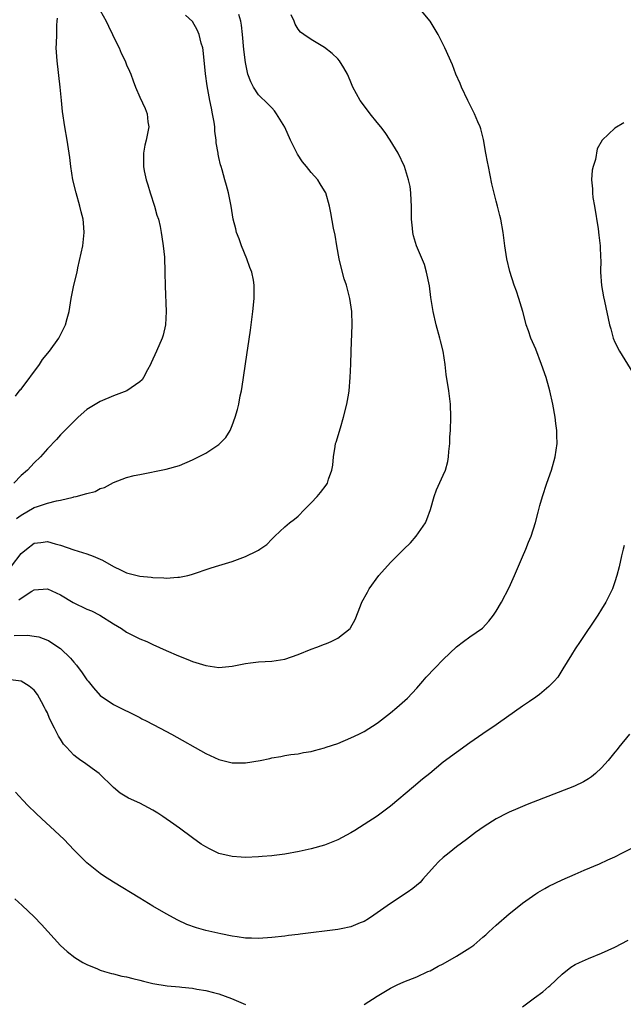
# Model space of a CAD drawing. Units: inches. Extents: x 2571000 to 2574000, y 1497000 to 1500000.
# Drawn here: x 2571661 to 2571752, y 1497880 to 1498029 of the extents above; entities that cross this region are included whole.
import ezdxf

# ---------------------------------------------------------------- set-up
doc = ezdxf.new("R2010")
doc.units = ezdxf.units.IN
doc.header["$MEASUREMENT"] = 0
doc.layers.add('LD25711497_10ft', color=120, linetype='Continuous')

msp = doc.modelspace()

# ---------------------------------------------------------------- linework, layer by layer
at = {"layer": 'LD25711497_10ft'}
for points, elevation in [([(2571673, 1498030.62), (2571673.92, 1498029), (2571674.24, 1498028.24), (2571674.85, 1498027), (2571675, 1498026.63), (2571675.87, 1498025), (2571676.18, 1498024.18), (2571676.79, 1498023), (2571677, 1498022.41), (2571677.43, 1498021.43), (2571677.64, 1498021), (2571677.98, 1498019.98), (2571678.35, 1498019), (2571679, 1498017.49), (2571679.81, 1498015.81), (2571680.13, 1498015), (2571680.23, 1498013.77), (2571680.35, 1498013), (2571680.23, 1498012.23), (2571679.96, 1498011), (2571679.76, 1498010.24), (2571679.54, 1498009), (2571679.59, 1498007.59), (2571679.56, 1498007), (2571679.67, 1498006.33), (2571679.97, 1498005), (2571680.22, 1498004.22), (2571680.57, 1498003), (2571681.24, 1498001), (2571681.6, 1497999.6), (2571681.82, 1497999), (2571682.1, 1497997.9), (2571682.26, 1497997), (2571682.32, 1497996.32), (2571682.56, 1497995), (2571682.73, 1497993.27), (2571682.82, 1497991), (2571682.86, 1497988.86), (2571683.01, 1497985), (2571682.92, 1497983), (2571682.55, 1497981.45), (2571682.41, 1497981), (2571681.54, 1497979), (2571680.73, 1497977.27), (2571680.63, 1497977), (2571680.19, 1497976.19), (2571679.59, 1497975), (2571679.34, 1497974.66), (2571679, 1497974.36), (2571677.06, 1497973), (2571675, 1497972.23), (2571673, 1497971.41), (2571671.5, 1497970.5), (2571671, 1497970.16), (2571669.68, 1497969), (2571669, 1497968.38), (2571667, 1497966.33), (2571666.37, 1497965.63), (2571665, 1497964.19), (2571663.94, 1497963), (2571663, 1497962.1), (2571661.97, 1497961), (2571661, 1497960.15), (2571659.91, 1497959)], 8960), ([(2571659.94, 1497935.94), (2571662, 1497936), (2571663, 1497935.84), (2571663.71, 1497935.71), (2571665, 1497935.21), (2571665.15, 1497935.15), (2571665.38, 1497935), (2571667, 1497933.94), (2571668.51, 1497932.51), (2571669, 1497931.89), (2571669.43, 1497931.43), (2571670.27, 1497930.27), (2571671, 1497929.22), (2571671.19, 1497929), (2571671.98, 1497927.98), (2571673, 1497926.86), (2571675, 1497925.49), (2571679, 1497923.48), (2571679.31, 1497923.31), (2571679.97, 1497923), (2571682.09, 1497921.91), (2571683.82, 1497921), (2571689, 1497918.06), (2571691, 1497917.12), (2571693, 1497916.63), (2571694.64, 1497916.64), (2571695, 1497916.63), (2571697.26, 1497917), (2571698.69, 1497917.31), (2571699, 1497917.4), (2571700.39, 1497917.61), (2571701, 1497917.76), (2571701.89, 1497917.89), (2571703, 1497918.02), (2571703.82, 1497918.18), (2571705, 1497918.36), (2571705.48, 1497918.52), (2571707, 1497918.9), (2571707.27, 1497919), (2571709, 1497919.57), (2571711, 1497920.42), (2571712.18, 1497921), (2571713, 1497921.38), (2571715, 1497922.63), (2571715.2, 1497922.8), (2571717, 1497924.22), (2571717.95, 1497925), (2571719.57, 1497926.43), (2571721, 1497927.96), (2571721.89, 1497929), (2571722.41, 1497929.59), (2571723.73, 1497931), (2571725, 1497932.31), (2571727, 1497934.22), (2571728.07, 1497935), (2571729, 1497935.71), (2571730.94, 1497937.06), (2571731.92, 1497938.08), (2571732.61, 1497939), (2571733, 1497939.61), (2571733.81, 1497941), (2571735, 1497943.21), (2571735.81, 1497945), (2571737, 1497947.84), (2571737.5, 1497949), (2571737.91, 1497950.09), (2571738.3, 1497951), (2571738.97, 1497953.03), (2571739.4, 1497954.6), (2571739.64, 1497955.64), (2571740.02, 1497957), (2571740.69, 1497959), (2571741.41, 1497961), (2571741.96, 1497963), (2571742.25, 1497965), (2571742.21, 1497966.21), (2571742.2, 1497967), (2571742.04, 1497968.04), (2571741.94, 1497969), (2571741.6, 1497971), (2571741.16, 1497973), (2571741, 1497973.57), (2571740.57, 1497975), (2571739.87, 1497977), (2571739, 1497979.31), (2571738.26, 1497981), (2571737.89, 1497982.11), (2571737.58, 1497983), (2571737.44, 1497983.44), (2571737.05, 1497985), (2571736.47, 1497987), (2571736.12, 1497988.12), (2571735.76, 1497989), (2571735.07, 1497991.07), (2571734.64, 1497993), (2571734.34, 1497995), (2571734.08, 1497997), (2571733.7, 1497999), (2571733.55, 1497999.55), (2571733.2, 1498001), (2571733, 1498001.74), (2571732.37, 1498004.37), (2571731.83, 1498007), (2571731.72, 1498007.72), (2571731.45, 1498009), (2571731.07, 1498011.07), (2571730.7, 1498012.7), (2571730.58, 1498013), (2571730.23, 1498013.77), (2571729.73, 1498015), (2571728.7, 1498017), (2571727.76, 1498019), (2571727.55, 1498019.55), (2571726.92, 1498021), (2571726.41, 1498022.41), (2571725.23, 1498025), (2571725, 1498025.49), (2571724.2, 1498027), (2571723.77, 1498027.77), (2571723, 1498029), (2571721.17, 1498031.17)], 9000), ([(2571659.54, 1497946.46), (2571661, 1497948.34), (2571661.83, 1497949), (2571663, 1497949.9), (2571664, 1497950), (2571665, 1497950.16), (2571666.19, 1497949.81), (2571667, 1497949.6), (2571669, 1497948.9), (2571671, 1497948.3), (2571671.95, 1497947.95), (2571673.36, 1497947.36), (2571675, 1497946.38), (2571676.18, 1497945.82), (2571677, 1497945.45), (2571679, 1497944.93), (2571680.75, 1497944.75), (2571681, 1497944.7), (2571682.67, 1497944.67), (2571683, 1497944.62), (2571684.77, 1497944.77), (2571685, 1497944.75), (2571686.26, 1497945), (2571686.85, 1497945.15), (2571689.83, 1497946.17), (2571691, 1497946.52), (2571693, 1497947.15), (2571695, 1497947.9), (2571696.77, 1497948.77), (2571697, 1497948.87), (2571697.22, 1497949), (2571698.26, 1497949.74), (2571699, 1497950.54), (2571699.47, 1497951), (2571701, 1497952.38), (2571701.68, 1497953), (2571702.45, 1497953.55), (2571703, 1497954.02), (2571703.95, 1497955), (2571705, 1497956.01), (2571705.89, 1497957), (2571706.41, 1497957.59), (2571707.27, 1497958.73), (2571707.44, 1497959), (2571707.62, 1497959.62), (2571708.13, 1497961), (2571708.25, 1497961.75), (2571708.34, 1497963), (2571708.59, 1497964.59), (2571708.68, 1497965), (2571708.77, 1497965.23), (2571709.4, 1497967.4), (2571709.9, 1497969), (2571710.39, 1497971), (2571710.66, 1497972.66), (2571710.71, 1497973), (2571710.89, 1497975), (2571710.98, 1497977.02), (2571711.03, 1497979.03), (2571711.17, 1497983), (2571711.13, 1497985), (2571710.84, 1497987), (2571710.32, 1497989), (2571710, 1497990), (2571709.56, 1497991.56), (2571709.22, 1497993), (2571708.85, 1497995), (2571708.6, 1497996.6), (2571708.37, 1497997.63), (2571707.98, 1497999.98), (2571707.76, 1498001), (2571707.19, 1498003), (2571707, 1498003.33), (2571706.35, 1498004.35), (2571706, 1498005), (2571705, 1498006.11), (2571704.28, 1498007), (2571703.68, 1498007.68), (2571702.89, 1498008.89), (2571701.85, 1498011), (2571700.98, 1498012.98), (2571699.72, 1498015), (2571699.42, 1498015.42), (2571699, 1498015.89), (2571698.45, 1498016.45), (2571697, 1498017.85), (2571696.24, 1498019), (2571695.81, 1498019.81), (2571695.4, 1498021), (2571695, 1498022.78), (2571694.75, 1498024.75), (2571694.57, 1498027), (2571694.4, 1498028.4), (2571694.3, 1498029), (2571694.02, 1498030.02)], 8980), ([(2571660.19, 1497972.19), (2571660.87, 1497973.13), (2571661, 1497973.28), (2571663.78, 1497977), (2571664.27, 1497977.73), (2571665.3, 1497979), (2571666.71, 1497981), (2571667.51, 1497982.49), (2571667.73, 1497983), (2571667.98, 1497983.98), (2571668.28, 1497985), (2571668.62, 1497987), (2571669.02, 1497989.02), (2571669.5, 1497991), (2571669.62, 1497991.62), (2571670.14, 1497993.86), (2571670.35, 1497995), (2571670.51, 1497996.51), (2571670.59, 1497997), (2571670.45, 1497998.45), (2571670.44, 1497999), (2571670.13, 1498000.13), (2571669.94, 1498001), (2571669.34, 1498003), (2571668.86, 1498005), (2571668.54, 1498007), (2571668.38, 1498008.38), (2571667.99, 1498011), (2571667.66, 1498013), (2571667.31, 1498015.31), (2571667.12, 1498017), (2571666.92, 1498019), (2571666.46, 1498023), (2571666.34, 1498025), (2571666.38, 1498025.62), (2571666.42, 1498027), (2571666.42, 1498028.42), (2571666.5, 1498029), (2571666.53, 1498029.47)], 8950), ([(2571660.32, 1497953.68), (2571661, 1497954.18), (2571663, 1497955.3), (2571663.49, 1497955.49), (2571665, 1497955.99), (2571666.36, 1497956.36), (2571667, 1497956.45), (2571668.92, 1497956.91), (2571669, 1497956.92), (2571669.36, 1497957), (2571671, 1497957.47), (2571672.25, 1497957.75), (2571673, 1497958.19), (2571673.64, 1497958.36), (2571675, 1497959.12), (2571677, 1497959.85), (2571678.15, 1497960.15), (2571679, 1497960.35), (2571683, 1497961.15), (2571685, 1497961.71), (2571687, 1497962.54), (2571687.92, 1497963), (2571689, 1497963.58), (2571691, 1497964.88), (2571691.15, 1497965), (2571692.05, 1497965.95), (2571692.69, 1497967), (2571693, 1497967.74), (2571693.47, 1497969), (2571693.8, 1497970.2), (2571694, 1497971), (2571694.24, 1497972.24), (2571694.41, 1497973), (2571694.65, 1497974.65), (2571694.72, 1497975), (2571695, 1497977.07), (2571695.78, 1497982.22), (2571696.15, 1497985), (2571696.35, 1497987), (2571696.36, 1497989), (2571696.24, 1497989.76), (2571696, 1497991), (2571695.7, 1497991.7), (2571695.24, 1497993), (2571694.4, 1497995), (2571694.06, 1497996.06), (2571693.66, 1497997), (2571693.54, 1497997.54), (2571693.15, 1497999), (2571692.84, 1498001), (2571692.46, 1498003), (2571692.12, 1498004.12), (2571691.91, 1498005), (2571691.51, 1498006.49), (2571691.33, 1498007), (2571691.23, 1498007.23), (2571691, 1498008.37), (2571690.88, 1498008.88), (2571690.88, 1498009), (2571690.59, 1498010.59), (2571690.6, 1498011), (2571690.37, 1498012.37), (2571690.36, 1498013), (2571690.27, 1498013.73), (2571690.04, 1498015), (2571689.85, 1498015.85), (2571689.64, 1498017), (2571689.21, 1498019.21), (2571688.95, 1498021.05), (2571688.62, 1498024.62), (2571688.55, 1498025), (2571688.33, 1498025.67), (2571688.02, 1498027), (2571687.72, 1498027.72), (2571686.97, 1498028.97), (2571685.94, 1498029.94)], 8970), ([(2571660.69, 1497941.31), (2571661, 1497941.6), (2571662.65, 1497942.65), (2571663, 1497942.86), (2571665, 1497942.98), (2571667, 1497942.07), (2571668.93, 1497940.93), (2571671, 1497939.94), (2571671.67, 1497939.67), (2571672.96, 1497939), (2571675, 1497937.71), (2571676.23, 1497937), (2571677, 1497936.44), (2571679, 1497935.44), (2571680.07, 1497935), (2571681, 1497934.56), (2571683, 1497933.66), (2571684.86, 1497932.86), (2571686.28, 1497932.28), (2571687, 1497932), (2571689, 1497931.36), (2571691, 1497931.09), (2571693, 1497931.27), (2571695, 1497931.68), (2571695.8, 1497931.8), (2571697, 1497931.94), (2571698.01, 1497932.01), (2571699, 1497932.04), (2571701, 1497932.35), (2571703, 1497933.03), (2571705, 1497933.87), (2571705.85, 1497934.15), (2571707, 1497934.61), (2571707.3, 1497934.7), (2571708, 1497935), (2571709, 1497935.5), (2571710.87, 1497937), (2571710.93, 1497937.07), (2571711.64, 1497938.36), (2571712.43, 1497940.43), (2571712.66, 1497941), (2571713.5, 1497942.5), (2571713.77, 1497943), (2571715.24, 1497945), (2571717, 1497946.97), (2571719, 1497948.99), (2571720.02, 1497949.98), (2571720.91, 1497951), (2571722.3, 1497953), (2571722.51, 1497953.49), (2571723.05, 1497955), (2571723.62, 1497957), (2571723.98, 1497958.02), (2571725, 1497960.21), (2571725.31, 1497961), (2571725.68, 1497962.32), (2571725.77, 1497963), (2571725.82, 1497963.82), (2571725.97, 1497965), (2571726.01, 1497966.01), (2571726.08, 1497967), (2571726.13, 1497969), (2571726.07, 1497971), (2571725.84, 1497973), (2571725.46, 1497975.46), (2571725.26, 1497977), (2571724.96, 1497979), (2571724.57, 1497980.57), (2571724.49, 1497981), (2571723.94, 1497983), (2571723.47, 1497985), (2571723.13, 1497987.13), (2571722.9, 1497988.9), (2571722.46, 1497991), (2571722.13, 1497992.13), (2571720.93, 1497995), (2571720.48, 1497996.48), (2571720.36, 1497997), (2571720.35, 1497997.65), (2571720.2, 1497999), (2571720.17, 1498000.17), (2571720.19, 1498001), (2571720.14, 1498001.86), (2571720.09, 1498003), (2571719.96, 1498003.96), (2571719.75, 1498005), (2571719.11, 1498007), (2571718.17, 1498009), (2571716.96, 1498011), (2571716.17, 1498012.17), (2571715.51, 1498013), (2571715, 1498013.68), (2571713.9, 1498015), (2571713.52, 1498015.52), (2571712.4, 1498017), (2571711.31, 1498019), (2571711, 1498019.79), (2571710.64, 1498020.64), (2571710.46, 1498021), (2571709.95, 1498021.95), (2571709.26, 1498023), (2571709, 1498023.31), (2571708.14, 1498024.14), (2571707, 1498025.01), (2571705, 1498026.25), (2571703.84, 1498027), (2571703.37, 1498027.37), (2571703, 1498027.79), (2571702.55, 1498028.55), (2571702.4, 1498029), (2571701.97, 1498029.97)], 8990), ([(2571752.37, 1498013.63), (2571751, 1498012.83), (2571749.06, 1498011), (2571748.32, 1498009.68), (2571748.06, 1498008.06), (2571747.71, 1498007), (2571747.57, 1498006.43), (2571747.48, 1498005), (2571747.62, 1498003.62), (2571747.6, 1498003), (2571747.68, 1498002.32), (2571747.91, 1498001), (2571748.45, 1497997.55), (2571748.59, 1497996.59), (2571748.77, 1497995), (2571748.84, 1497993.16), (2571748.86, 1497992.86), (2571748.85, 1497991), (2571748.96, 1497988.96), (2571749.26, 1497987.26), (2571749.43, 1497986.57), (2571750.19, 1497983), (2571750.38, 1497982.38), (2571750.74, 1497981), (2571751, 1497980.39), (2571751.71, 1497979), (2571753.72, 1497975.72)], 9010), ([(2571752.43, 1497949.57), (2571752.27, 1497949), (2571752.02, 1497948.02), (2571751.66, 1497946.34), (2571751.3, 1497945), (2571751, 1497944.05), (2571750.62, 1497943), (2571749.65, 1497941), (2571749, 1497939.93), (2571748.41, 1497939), (2571745.72, 1497935), (2571745, 1497933.89), (2571744.43, 1497933), (2571743.14, 1497930.86), (2571742.36, 1497929.64), (2571741.81, 1497929), (2571741, 1497928.2), (2571739.56, 1497927), (2571739.24, 1497926.76), (2571739, 1497926.6), (2571738.08, 1497925.92), (2571737, 1497925.2), (2571733.38, 1497922.62), (2571733, 1497922.39), (2571730.97, 1497921.03), (2571729, 1497919.67), (2571727, 1497918.22), (2571725, 1497916.72), (2571722.94, 1497915), (2571721.83, 1497914.17), (2571720.49, 1497913), (2571717, 1497910.05), (2571716.41, 1497909.59), (2571715, 1497908.57), (2571713, 1497907.27), (2571711.61, 1497906.39), (2571711, 1497906.03), (2571710.34, 1497905.66), (2571709, 1497904.95), (2571707, 1497904.18), (2571705, 1497903.61), (2571703.18, 1497903.18), (2571701, 1497902.78), (2571699.39, 1497902.61), (2571699, 1497902.55), (2571697.55, 1497902.45), (2571697, 1497902.4), (2571695, 1497902.31), (2571694.36, 1497902.36), (2571693, 1497902.42), (2571691, 1497902.91), (2571689.58, 1497903.58), (2571689, 1497903.88), (2571688.32, 1497904.32), (2571687, 1497905.25), (2571685, 1497906.73), (2571683.67, 1497907.67), (2571683, 1497908.16), (2571682.49, 1497908.49), (2571681.75, 1497909), (2571681, 1497909.48), (2571679, 1497910.53), (2571677.3, 1497911.3), (2571676.05, 1497912.05), (2571675, 1497912.91), (2571672.84, 1497915), (2571671.79, 1497915.79), (2571670.61, 1497916.61), (2571670.09, 1497917), (2571669.44, 1497917.44), (2571669, 1497917.82), (2571667.88, 1497919), (2571667.46, 1497919.46), (2571667, 1497920.22), (2571666.68, 1497920.68), (2571666.09, 1497921.91), (2571665.34, 1497923.34), (2571665, 1497924.19), (2571664.71, 1497924.71), (2571664.58, 1497925), (2571664.12, 1497925.88), (2571663.51, 1497927), (2571663, 1497927.66), (2571662.25, 1497928.25), (2571661, 1497929.03), (2571659, 1497929.28)], 9010), ([(2571753.21, 1497921), (2571751.62, 1497919), (2571751.33, 1497918.67), (2571751, 1497918.23), (2571749.98, 1497917), (2571749, 1497915.87), (2571748.06, 1497915), (2571747.47, 1497914.53), (2571747, 1497914.21), (2571746.23, 1497913.77), (2571744.89, 1497913.11), (2571737.7, 1497910.3), (2571736.28, 1497909.72), (2571735, 1497909.15), (2571734.68, 1497909), (2571733, 1497908.13), (2571731.17, 1497907), (2571729.9, 1497906.1), (2571728.52, 1497905), (2571727, 1497903.88), (2571725.87, 1497903), (2571725, 1497902.29), (2571724.33, 1497901.67), (2571723.69, 1497901), (2571721.92, 1497899), (2571721.48, 1497898.52), (2571720.39, 1497897.61), (2571719.55, 1497897), (2571717, 1497895.33), (2571715, 1497893.89), (2571714.47, 1497893.53), (2571713.66, 1497893), (2571713, 1497892.61), (2571712.39, 1497892.39), (2571711, 1497891.8), (2571709.5, 1497891.5), (2571709, 1497891.37), (2571703.32, 1497890.68), (2571703, 1497890.63), (2571701.54, 1497890.46), (2571701, 1497890.38), (2571699, 1497890.15), (2571697, 1497890.02), (2571695.95, 1497890.05), (2571695, 1497890.09), (2571693.75, 1497890.25), (2571693, 1497890.37), (2571691.3, 1497890.7), (2571689.91, 1497891), (2571689, 1497891.22), (2571687.61, 1497891.61), (2571686.14, 1497892.14), (2571684.79, 1497892.79), (2571683, 1497893.77), (2571681, 1497894.93), (2571679, 1497896.12), (2571675, 1497898.55), (2571673.51, 1497899.51), (2571673, 1497899.86), (2571671, 1497901.47), (2571669, 1497903.47), (2571667.54, 1497905), (2571665.43, 1497907), (2571664.14, 1497908.14), (2571663.23, 1497909), (2571662.11, 1497910.11), (2571661.27, 1497911), (2571660.19, 1497912.19)], 9020), ([(2571713, 1497880.01), (2571715, 1497881.3), (2571717, 1497882.51), (2571718.02, 1497883), (2571719, 1497883.43), (2571721, 1497884.22), (2571722.67, 1497885), (2571723, 1497885.14), (2571724.2, 1497885.8), (2571725, 1497886.17), (2571727, 1497887.35), (2571729, 1497888.6), (2571729.61, 1497889), (2571731, 1497890.2), (2571731.44, 1497890.56), (2571731.9, 1497891), (2571733, 1497892.02), (2571735, 1497893.75), (2571735.71, 1497894.29), (2571737, 1497895.35), (2571739, 1497896.8), (2571739.33, 1497897), (2571740.39, 1497897.61), (2571741, 1497897.94), (2571743, 1497898.88), (2571745, 1497899.75), (2571746.35, 1497900.35), (2571748.67, 1497901.33), (2571749.92, 1497901.92), (2571751, 1497902.41), (2571752.15, 1497903), (2571755, 1497904.42)], 9030), ([(2571660.05, 1497896.05), (2571661.2, 1497895), (2571663, 1497893.28), (2571664.13, 1497892.13), (2571667, 1497888.93), (2571668.02, 1497888.02), (2571669.15, 1497887.15), (2571670.38, 1497886.38), (2571671, 1497886.08), (2571672.57, 1497885.44), (2571673, 1497885.23), (2571673.65, 1497885), (2571674.7, 1497884.7), (2571675, 1497884.67), (2571676.3, 1497884.3), (2571677, 1497884.21), (2571677.93, 1497883.93), (2571679, 1497883.72), (2571679.57, 1497883.57), (2571681, 1497883.22), (2571683.14, 1497882.86), (2571685, 1497882.69), (2571685.38, 1497882.62), (2571687, 1497882.48), (2571687.67, 1497882.33), (2571689, 1497882.14), (2571690.19, 1497881.81), (2571691, 1497881.62), (2571692.91, 1497880.91), (2571695, 1497880.03)], 9030), ([(2571737, 1497879.66), (2571738.84, 1497881), (2571740.07, 1497881.93), (2571741, 1497882.72), (2571741.16, 1497882.84), (2571743, 1497884.61), (2571744.35, 1497885.65), (2571745, 1497886.05), (2571745.63, 1497886.37), (2571747, 1497886.98), (2571749, 1497887.78), (2571751, 1497888.68), (2571753, 1497889.74)], 9040)]:
    msp.add_lwpolyline(points, dxfattribs=dict(at, elevation=elevation))

doc.saveas('drawing.dxf')
